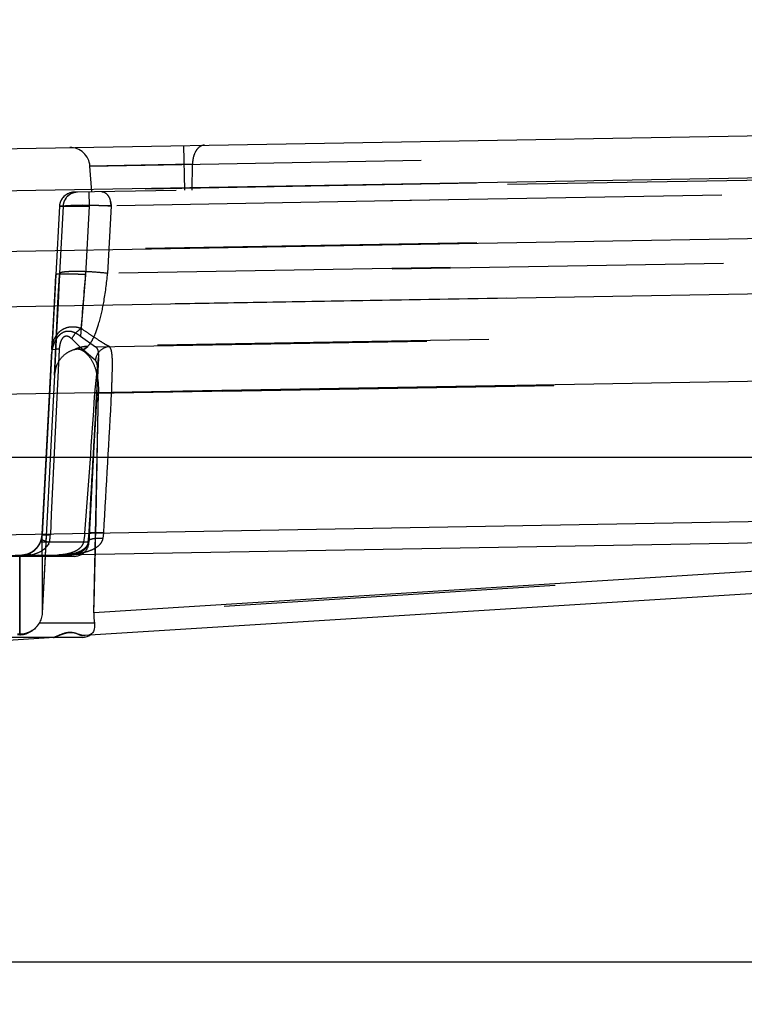
# Model space of a CAD drawing. Units: inches. Extents: x 0 to 17, y 0 to 11.
# Drawn here: x 12.2 to 12.4, y 6.6 to 6.9 of the extents above; entities that cross this region are included whole.
import ezdxf
from ezdxf.enums import TextEntityAlignment as Align

# ---------------------------------------------------------------- set-up
doc = ezdxf.new("R2010")
doc.units = ezdxf.units.IN
doc.header["$LTSCALE"] = 0.935
doc.header["$MEASUREMENT"] = 0
doc.linetypes.add('HIDDEN', pattern=[0.2, 0.1, -0.1])
doc.layers.get('0').update_dxf_attribs({"linetype": 'CONTINUOUS'})
doc.layers.add('02___PRT_ALL_AXES', color=7, linetype='CONTINUOUS')
doc.layers.add('DEFAULT_2', color=8, linetype='HIDDEN')
doc.styles.get("Standard").update_dxf_attribs({"font": 'bluprnt.ttf'})
doc.dimstyles.new('DIMSTYLE_1', dxfattribs={"dimtxt": 0.125, "dimasz": 0.1875, "dimexe": 0.125, "dimexo": 0.0625, "dimgap": 0.0625, "dimtad": 0, "dimtih": 1, "dimtoh": 1, "dimlfac": 6.666666666699999, "dimzin": 4, "dimdsep": 46, "dimtxsty": 'Standard', "dimblk": 'CLOSED', "dimblk1": 'CLOSED', "dimblk2": 'CLOSED', "dimcen": 0.09, "dimadec": 3, "dimazin": 1, "dimtfac": 1, "dimtdec": 3, "dimtofl": 0, "dimtmove": 0, "dimatfit": 3, "dimldrblk": 'CLOSED', "dimfxl": 0, "dimtolj": 1, "dimtzin": 4, "dimarcsym": 0})

# ---------------------------------------------------------------- blocks, each defined once
blk = doc.blocks.new('_CLOSED')
at = {"color": 0, "linetype": 'ByBlock'}
for p, q in [((0, 0), (-1, 0.1666666667)), ((-1, 0.1666666667), (-1, -0.1666666667)), ((-1, -0.1666666667), (0, 0)), ((-1, 0), (0, 0))]:
    blk.add_line(p, q, dxfattribs=at)
blk = doc.blocks.new('*D7')
at = {"color": 7, "linetype": 'Continuous'}
for p, q in [((13.7000449512, 8.7750729932), (14.4628457394, 8.7750729932)), ((14.3378457394, 8.7750729932), (14.3378457394, 7.9416592816)), ((14.3378457394, 6.654559615399999), (14.3378457394, 7.504158996599999)), ((11.6094454983, 6.654559615399999), (14.4628457394, 6.654559615399999))]:
    blk.add_line(p, q, dxfattribs=at)
at = {"color": 7, "linetype": 'Continuous', "xscale": 0.1875, "yscale": 0.1875, "zscale": 0.1875}
for p, rotation in [((14.3378457394, 8.7750729932), 90), ((14.3378457394, 6.654559615399999), 270)]:
    blk.add_blockref('_CLOSED', p, dxfattribs=dict(at, rotation=rotation))
at = {"color": 7, "linetype": 'Continuous'}
for s, p, p2 in [('14.14', (13.9878457394, 7.7541592816), (14.4878457394, 7.7541592816)), ('[', (13.9878457394, 7.5666592816), (14.0878457394, 7.5666592816)), (']', (14.5878457394, 7.5666592816), (14.6878457394, 7.5666592816)), ('359,1', (14.0878457394, 7.5666592816), (14.5878457394, 7.5666592816))]:
    blk.add_text(s, height=0.125, dxfattribs=at).set_placement(p, p2, align=Align.FIT)
blk = doc.blocks.new('*D17')
at = {"color": 7, "linetype": 'Continuous'}
for p, q in [((13.6417325658, 6.9883590726), (13.6417325658, 6.125860005800001)), ((11.4822032421, 6.7443846154), (11.4822032421, 6.125860005800001)), ((11.4822032421, 6.250860005800001), (12.1494679039, 6.250860005800001)), ((13.6417325658, 6.250860005800001), (12.9744679039, 6.250860005800001))]:
    blk.add_line(p, q, dxfattribs=at)
at = {"color": 7, "linetype": 'Continuous', "xscale": 0.1875, "yscale": 0.1875, "zscale": 0.1875, "rotation": 180}
blk.add_blockref('_CLOSED', (11.4822032421, 6.250860005800001), dxfattribs=at)
at = {"color": 7, "linetype": 'Continuous', "xscale": 0.1875, "yscale": 0.1875, "zscale": 0.1875}
blk.add_blockref('_CLOSED', (13.6417325658, 6.250860005800001), dxfattribs=at)
at = {"color": 7, "linetype": 'Continuous'}
for s, p, p2 in [('14.40', (12.2119679039, 6.188360005800001), (12.7119679039, 6.188360005800001)), ('[', (12.2119679039, 6.000860005800001), (12.3119679039, 6.000860005800001)), (']', (12.8119679039, 6.000860005800001), (12.9119679039, 6.000860005800001)), ('365,7', (12.3119679039, 6.000860005800001), (12.8119679039, 6.000860005800001))]:
    blk.add_text(s, height=0.125, dxfattribs=at).set_placement(p, p2, align=Align.FIT)

msp = doc.modelspace()

# ---------------------------------------------------------------- linework, layer by layer
at = {"color": 7, "linetype": 'Continuous'}
for p, q in [((11.5487125727, 6.8885187102), (12.8417609228, 6.911088953099999)), ((11.1024032421, 6.8068846154), (12.8070032421, 6.8068846154)), ((12.2142886756, 6.777255487000001), (12.7695460763, 6.786947541)), ((12.7570607549, 6.7862006178), (12.2298215759, 6.7531040822)), ((12.2142886756, 6.777255487000001), (12.2041251978, 6.777078082899999)), ((12.2163324686, 6.7768845308), (12.2154384806, 6.7597575578)), ((12.2191567392, 6.752434615399999), (11.8148972421, 6.7270579185)), ((12.2274810345, 6.752434615399999), (12.1940281091, 6.752434615399999)), ((12.2086981138, 6.7532635803), (12.2080083349, 6.7532589172))]:
    msp.add_line(p, q, dxfattribs=at)
at = {"color": 9, "linetype": 'Continuous'}
for p, q in [((12.732004927, 6.896377848999999), (11.7604549218, 6.879419380599999)), ((11.7604540281, 6.8613281471), (12.7312346619, 6.878093560700001)), ((11.7607431469, 6.844588617599999), (12.7315218584, 6.8614235799)), ((12.7320032421, 6.8350293263), (11.7604532421, 6.818070858)), ((11.7604532421, 6.775731520599999), (12.7320032421, 6.792689988899999)), ((12.5595467859, 6.780471332799999), (12.2310584456, 6.7598510403)), ((12.2086977312, 6.776884615399999), (12.2086981138, 6.7532635803)), ((12.2154384806, 6.776884615399999), (12.2154384806, 6.7597575578)), ((12.2312152774, 6.7566991036), (12.2145242597, 6.7566991036)), ((12.2086977312, 6.7533774625), (12.2080087529, 6.7533774625))]:
    msp.add_line(p, q, dxfattribs=at)
at = {"color": 7, "linetype": 'Continuous'}
for centre, radius, start, end in [((7.136839977899999, 6.894409770499999), 5.0959952756, 358.4869406116001, 358.6860555999), ((12.2520769134, 6.7593169915), 0.0210252513, 178.544510443, 187.1525528733)]:
    msp.add_arc(centre, radius, start, end, dxfattribs=at)
for points, knots in [([(12.2154384806, 6.7597575578), (12.2154105252, 6.7592219693), (12.2152288252, 6.7581561058), (12.2147936778, 6.7571665536), (12.2145242477, 6.756706543)], [0, 0, 0, 0, 0.5015014139, 1, 1, 1, 1]), ([(12.2145242017, 6.7566991036), (12.2139274924, 6.7556803339), (12.2122106992, 6.7539377799), (12.2098487466, 6.7532702453), (12.2086981148, 6.7532635806)], [0, 0, 0, 0, 0.50643565, 1, 1, 1, 1]), ([(12.2312152774, 6.7566991036), (12.2312663287, 6.75629086), (12.2312927659, 6.755564238300001), (12.2310998315, 6.754426833099999), (12.2306947328, 6.7537539774), (12.2303652466, 6.753478972999999)], [0, 0, 0, 0, 0.3579362863, 0.6266224457, 1, 1, 1, 1])]:
    msp.add_open_spline(points, degree=3, knots=knots, dxfattribs=at)
at = {"color": 9, "linetype": 'Continuous'}
msp.add_open_spline([(12.2145242477, 6.756706543), (12.2139379079, 6.755711288300001), (12.2122116292, 6.7539957716), (12.2098568407, 6.7533774625), (12.2086977312, 6.7533774625)], degree=3, knots=[0, 0, 0, 0, 0.4991403061, 1, 1, 1, 1], dxfattribs=at)
at = {"layer": '02___PRT_ALL_AXES', "color": 8, "linetype": 'HIDDEN'}
msp.add_line((12.2324921856, 6.8367792254), (12.2295767344, 6.7811491036), dxfattribs=at)
at = {"layer": '02___PRT_ALL_AXES', "color": 7, "linetype": 'Continuous'}
for p, q in [((12.2250829015, 6.776884615399999), (12.1981632472, 6.776884615399999)), ((12.2274762715, 6.752434615399999), (12.1951158752, 6.752434615399999))]:
    msp.add_line(p, q, dxfattribs=at)
at = {"layer": '02___PRT_ALL_AXES', "color": 8, "linetype": 'HIDDEN'}
msp.add_arc((12.2250829015, 6.781384615399999), 0.0045, 299.7793826781, 357, dxfattribs=at)
at = {"layer": '02___PRT_ALL_AXES', "color": 7, "linetype": 'Continuous'}
for centre, end in [((12.2250829015, 6.781384615399999), 299.7793826781), ((12.2274829015, 6.7569346154), 309.8276562313)]:
    msp.add_arc(centre, 0.0045, 270, end, dxfattribs=at)
at = {"layer": 'DEFAULT_2', "color": 8, "linetype": 'HIDDEN'}
for p, q in [((12.2298574158, 6.8947212872), (12.6308763215, 6.9017210983)), ((12.2584532421, 6.887405223200001), (12.2582176346, 6.9009031671)), ((12.2607968466, 6.895261337000001), (12.2298574158, 6.8947212872)), ((12.2298574158, 6.8947212872), (12.2607968466, 6.895261337000001)), ((12.2583168687, 6.8952180488), (12.2298574158, 6.8947212872)), ((12.2304032421, 6.8869156086), (12.2298574158, 6.8947212872)), ((12.2302740091, 6.8947357048), (12.2321897476, 6.8947735709)), ((12.2321897476, 6.8947735709), (12.2362607123, 6.894835498200001)), ((12.2374728886, 6.8948555779), (12.2449497166, 6.894995621000001)), ((12.2449497166, 6.894995621000001), (12.2510580978, 6.895100896000001)), ((12.2510580978, 6.895100896000001), (12.2557892379, 6.895178023400001)), ((12.2606814958, 6.8874441175), (12.2607968466, 6.895261337000001)), ((12.5464901612, 6.892994911000001), (11.8093901548, 6.8801287825)), ((12.6558457779, 6.8943417357), (12.2250826766, 6.886822737799999)), ((12.6205176621, 6.8894599791), (12.2296509197, 6.8826373748)), ((12.2236144181, 6.8865474597), (12.2223152901, 6.8858098499)), ((12.2250826766, 6.886822737799999), (12.2236144181, 6.8865474597)), ((12.2295764948, 6.8869011777), (12.2296509197, 6.8826373748)), ((12.5379122466, 6.887969841), (12.2362548631, 6.882704391799999)), ((12.2362548631, 6.882704391799999), (12.2276278766, 6.882921996499999)), ((12.2206673795, 6.8825585481), (12.2195848281, 6.861930233400001)), ((12.2206673795, 6.8825585481), (12.2296509197, 6.8826373748)), ((12.2217397638, 6.882577266599999), (12.2206673795, 6.8825585481)), ((12.2217397638, 6.882577266599999), (12.2206851694, 6.8622968776)), ((12.2296509197, 6.8826373748), (12.220714418, 6.8825819751)), ((12.2296509197, 6.8826373748), (12.2285642722, 6.861931007000001)), ((12.2362548631, 6.882704391799999), (12.2351936983, 6.8622976513)), ((12.5465901626, 6.8749954188), (11.8099647362, 6.8622804125)), ((12.6209661642, 6.8687804075), (12.2285642722, 6.861931007000001)), ((12.5385682277, 6.8675930734), (12.2351936983, 6.8622976513)), ((12.2206851694, 6.8622968776), (12.2206590644, 6.8617948214)), ((12.2195848281, 6.861930233400001), (12.2182474607, 6.8371524339)), ((12.2192489019, 6.855565649400001), (12.2194619501, 6.8595949911)), ((12.2194619501, 6.8595949911), (12.2195848281, 6.861930233400001)), ((12.2197240455, 6.8620046035), (12.2195848281, 6.861930233400001)), ((12.2203313825, 6.8554391774), (12.2206589348, 6.8617955586)), ((12.2205658482, 6.860005527799999), (12.220480089, 6.8583431485)), ((12.2206589252, 6.8617953678), (12.2205658482, 6.860005527799999)), ((12.2285642722, 6.861931007000001), (12.2270473827, 6.8433552522)), ((12.5555843386, 6.8583108861), (11.8191214678, 6.8455432797)), ((12.220480089, 6.8583431485), (12.2203316438, 6.855444284400001)), ((12.2186307164, 6.844068374500001), (12.2192489019, 6.855565649400001)), ((12.2197730982, 6.844350051599999), (12.2203313825, 6.8554391774)), ((12.2203316438, 6.855444284400001), (12.2197737944, 6.844364156599999)), ((12.2191871955, 6.831567225900001), (12.2197730982, 6.844350051599999)), ((12.2197737944, 6.844364156599999), (12.219200941, 6.8319992021)), ((12.5502194622, 6.8457965495), (12.2291944416, 6.8402889334)), ((12.231572492, 6.840136086699999), (12.5798619663, 6.846215502100001)), ((12.2184004217, 6.839883884600001), (12.2186307164, 6.844068374500001)), ((12.2272476517, 6.839778085599999), (12.224360702, 6.8425455614)), ((12.2270473827, 6.8433552522), (12.231572492, 6.840136086699999)), ((12.2183731214, 6.839392602), (12.2180448078, 6.833128541900001)), ((12.2183731214, 6.839392602), (12.2184004217, 6.839883884600001)), ((12.2183731254, 6.8393926851), (12.2195285067, 6.8394229773)), ((12.2206000742, 6.839393144500001), (12.2202974353, 6.8331290437)), ((12.2206000742, 6.839393144500001), (12.2204865312, 6.837044283099999)), ((12.2314964402, 6.8360085893), (12.2272476517, 6.839778085599999)), ((12.2275927832, 6.839059407300001), (12.229198766, 6.8402890075)), ((12.2291987656, 6.8402890075), (12.2275927885, 6.8390594038)), ((12.2154384238, 6.783573585), (12.2182474607, 6.8371524339)), ((12.2313424023, 6.8261273082), (12.2324920302, 6.8367786275)), ((12.2316283538, 6.8358938535), (12.2314964402, 6.8360085893)), ((12.2180448076, 6.8331285448), (12.2154384806, 6.7834043166)), ((12.2202974353, 6.8331290437), (12.2182113838, 6.789582590599999)), ((12.2321178166, 6.829635752000001), (12.2322203703, 6.8323187174)), ((12.5698408937, 6.831893327), (11.8331552383, 6.8190344311)), ((12.2191871954, 6.8315672231), (12.2154384806, 6.7597575578)), ((12.2313424023, 6.8261273082), (12.5800900236, 6.8322147206)), ((12.231930063, 6.826215906), (12.232116802, 6.829616354800001)), ((12.2321168164, 6.829616755499999), (12.2321178316, 6.8296361413)), ((12.5578972741, 6.8318284526), (12.232431035, 6.8263069825)), ((12.2310584456, 6.7598510403), (12.232431035, 6.8263069825)), ((12.2319287802, 6.8262223008), (12.23151148, 6.8185283537)), ((12.2319287862, 6.8262223005), (12.2319300701, 6.8262159056)), ((12.2364181612, 6.8262159055), (12.2319288616, 6.8262222964)), ((12.23151148, 6.8185283537), (12.2308606014, 6.8067575036)), ((12.2308606014, 6.8067575036), (12.2302173086, 6.795399045599999)), ((12.2302173086, 6.795399045599999), (12.2295571179, 6.7840266085)), ((12.2182112391, 6.7895825949), (12.2179182499, 6.7834047035)), ((12.2182113838, 6.789582590599999), (12.2179182499, 6.7834047035)), ((12.2152295684, 6.7820470226), (12.217147909, 6.7812906734)), ((12.2154384796, 6.7834043167), (12.2174406654, 6.7834207159)), ((12.2154384806, 6.776884615399999), (12.2154384806, 6.783527991900001)), ((12.2166761014, 6.783467444299999), (12.2163324686, 6.7768845308)), ((12.2283766852, 6.7838990472), (12.2279281806, 6.7811491036)), ((12.2293807931, 6.7811491036), (12.229585148, 6.7839979924)), ((12.2295571175, 6.7840266004), (12.2295851503, 6.7839979923)), ((12.229727853, 6.784079654099999), (12.2295582244, 6.7840265433)), ((12.2340452466, 6.7839979924), (12.229727853, 6.784079654099999)), ((12.2338091681, 6.7822868027), (12.2340452466, 6.7839979923)), ((12.5697996353, 6.780595477599999), (11.8312056765, 6.734231508)), ((12.2295767344, 6.7811491036), (12.2148528742, 6.7811491036)), ((12.2174204115, 6.780723657), (12.2160638214, 6.7790823205)), ((12.2293539724, 6.781345792000001), (12.2293808263, 6.7811491018)), ((12.229591429, 6.7817260034), (12.2293555296, 6.781346214299999)), ((12.2314903335, 6.7775557431), (12.2315729515, 6.7811026052)), ((12.2314953032, 6.7775553071), (12.2315888698, 6.7816927564)), ((12.2028676753, 6.7769676888), (12.2161073703, 6.777090620399999)), ((12.2086977312, 6.777141768300001), (12.2080087529, 6.777141768300001)), ((12.2086976012, 6.7772085129), (12.2080088828, 6.7772085129)), ((12.2080091391, 6.7772537073), (12.208697345, 6.7772537073)), ((12.208697601, 6.7772085352), (12.2086758752, 6.7770497527)), ((12.2086977312, 6.7533774625), (12.208697345, 6.7772537073)), ((12.2110742033, 6.777573234), (12.208697601, 6.7772085111)), ((12.2114672635, 6.7772396205), (12.2090689487, 6.7770529248)), ((12.2110742634, 6.777573074099999), (12.211678779, 6.777634308300001)), ((12.211678779, 6.777634308300001), (12.2122356333, 6.777375488)), ((12.2166062282, 6.777295921499999), (12.2161073641, 6.7770906659)), ((12.2161073703, 6.777090620399999), (12.2209807992, 6.7771371056)), ((12.2219324973, 6.7773888228), (12.2209808262, 6.777136994299999)), ((12.2204162647, 6.753043197899999), (12.2189495298, 6.7524399116)), ((12.2189533049, 6.752440525800001), (12.2190363378, 6.752434615399999)), ((12.2263095406, 6.7534516762), (12.2245361963, 6.7539561413)), ((12.2265274051, 6.753357857), (12.2263095406, 6.7534516762)), ((12.2298215759, 6.7531040822), (12.228404902, 6.7530151529)), ((12.2303652466, 6.753478972999999), (12.2295145443, 6.7530848088)), ((12.2295145443, 6.7530848088), (12.2303652636, 6.7534789723))]:
    msp.add_line(p, q, dxfattribs=at)
for points in [[(12.2298574158, 6.8947212872), (12.2299647931, 6.8947271663), (12.2302740091, 6.8947357048)], [(12.2295571206, 6.7840266002), (12.2295479812, 6.783873427300001), (12.2294858257, 6.7829301351), (12.229414417, 6.7820140189), (12.2293540267, 6.781346361000001)], [(12.2293538243, 6.7813458127), (12.229305913, 6.7810221089), (12.2292152794, 6.7806777038), (12.2290923546, 6.780361935599999), (12.2289403609, 6.7800714943), (12.22876272, 6.7798047634), (12.2285578669, 6.7795546473), (12.2283233119, 6.779317208999999), (12.2280602667, 6.7790930598), (12.2277695381, 6.778882375199999), (12.2274502678, 6.7786841532), (12.2271042973, 6.7784992072), (12.2267376715, 6.778329956399999), (12.2263519898, 6.778175732), (12.225949476, 6.778036216499999), (12.2255385374, 6.7779128436), (12.2251224013, 6.777804650499999), (12.2247024152, 6.777710295299999), (12.2242846063, 6.7776296815), (12.2238710248, 6.7775617048), (12.2234637132, 6.7775053416), (12.2230695573, 6.777460492), (12.2226888844, 6.7774264239), (12.2223285447, 6.777403045900001), (12.2220074209, 6.7773904324), (12.2219408407, 6.7773889726)]]:
    msp.add_lwpolyline(points, dxfattribs=at)
for centre, radius, start, end in [((12.2238742353, 6.894302786900001), 0.005999357600000001, 4.0011022402, 91.0210476648), ((12.2251623951, 6.8823222199), 0.0045010188, 91.014785005, 176.990410732), ((12.2262347794, 6.8823409384), 0.0045010188, 91.01478535079998, 176.9904103847), ((12.2251148756, 6.8823215939), 0.0044538038, 167.2961441339, 176.9502724346), ((12.2261872578, 6.8823403127), 0.0044538018, 167.2962963762, 176.9502739913), ((12.2263303413, 6.8823100541), 0.0046000372, 157.9758166669, 167.3205533622), ((12.2292673003, 6.8824108413), 0.0069937262, 2.4056057753, 14.7202740033), ((8.6375680846, 7.144977710599999), 3.6021339586, 355.2336596945, 355.4931945676999), ((12.2246470244, 6.840182189400001), 0.006017086600000001, 140.1928113814, 144.7536685541), ((12.2184186101, 6.781814275299999), 0.05761939269999999, 88.2615289284, 88.89626879640001), ((12.2176239589, 6.7539822465), 0.08546273310000001, 88.0043543373, 88.29509385739999), ((12.2298386763, 6.8283974963), 0.0119086199, 93.0804641567, 112.5750122799), ((12.2360713646, 6.8355701784), 0.0045958581, 165.5116277398, 174.526098614), ((12.2769985871, 6.8299438652), 0.0578341794, 177.9633680996, 178.3915432575), ((7.861513277, 7.111804856900001), 4.379157253, 355.7057445491, 356.2596114232), ((1.7059245111, 7.3896890963), 10.5410765539, 356.7059655861, 356.9357939364), ((5.2102069164, 6.9365476839), 7.0230893904, 358.7365598845, 359.1005971905), ((3.7008543336, 7.284793116399999), 8.5478735901, 356.6412831321, 356.9247136898001), ((12.208808556, 6.7837050333), 0.0066314085, 331.3458171881, 345.5215506582001), ((12.2085611412, 6.7837692185), 0.006887013199999999, 345.5191449826001, 356.9628146540001), ((12.1975347099, 6.7835284889), 0.0179037707, 359.998409335, 0.1443169384), ((12.2146994403, 6.6945321746), 0.08893079949999999, 87.92575076060001, 88.23362081110001), ((12.2042789936, 6.7840519627), 0.0136546057, 349.3304112695, 357.2830322861001), ((12.2309148159, 6.782792317799999), 0.0029381661, 342.2681836653999, 350.0928978091), ((12.2091334814, 6.7835268923), 0.0062608543, 292.2808870627, 331.3505327807999), ((12.2303088248, 6.8244380674), 0.0451099469, 253.0371271045, 253.6646848548), ((12.213154811, 6.7829986246), 0.0048343381, 331.9277154501, 337.5064149141), ((12.2044364943, 6.784023711000001), 0.0134945974, 347.7006599053, 349.3244788665), ((12.2086738121, 6.8017139444), 0.024664185, 270.004792566, 270.9179557932), ((12.2089947756, 6.783857622999999), 0.006619481999999999, 288.3087483647, 292.3064535258), ((12.2093105319, 6.7915750649), 0.014496774, 278.5558390544, 281.6404226974), ((12.2097903701, 6.789261214600001), 0.0121336963, 281.6257545572, 284.5168913276), ((12.2214531616, 6.8043002247), 0.0269155847, 271.0389124659, 272.1277398297), ((12.2234776151, 6.7971091647), 0.0195333002, 282.6496539365, 283.9762644062), ((12.2519199248, 6.7593091802), 0.0208685152, 178.5121228086, 187.1849405077)]:
    msp.add_arc(centre, radius, start, end, dxfattribs=at)
for points, knots in [([(12.2643806879, 6.901010743600001), (12.2639038452, 6.901002420299999), (12.2628627391, 6.900616510599999), (12.2617235207, 6.899276716699999), (12.2609897255, 6.8974166474), (12.2608077732, 6.896001428099999), (12.2607968465, 6.895261337000001)], [0, 0, 0, 0, 0.1944597427, 0.4245197086, 0.6981988501, 1, 1, 1, 1]), ([(12.2613022007, 6.898136094500001), (12.2612219868, 6.8979149101), (12.2609347323, 6.896981863400001), (12.2608077674, 6.896001428), (12.2607968466, 6.895261337000001)], [0, 0, 0, 0, 0.2412013753, 1, 1, 1, 1]), ([(12.2223152901, 6.8858098499), (12.2219299551, 6.8854953331), (12.2212582724, 6.8847311183), (12.2208794386, 6.883787534400001), (12.220770102, 6.883301038099999)], [0, 0, 0, 0, 0.4993804668, 1, 1, 1, 1]), ([(12.2261550609, 6.8868414563), (12.2252921684, 6.886826394500001), (12.2235357873, 6.886276462100001), (12.222389787, 6.884835419400001), (12.2220659888, 6.8840350583)], [0, 0, 0, 0, 0.4998972057, 1, 1, 1, 1]), ([(12.2334158957, 6.886968194700001), (12.2337761618, 6.8869744832), (12.2345730267, 6.8867079851), (12.2354650805, 6.885720564700001), (12.2360619402, 6.884330153), (12.2362307678, 6.883263640700001), (12.2362548631, 6.882704391799999)], [0, 0, 0, 0, 0.1942157956, 0.424365528, 0.6982808604, 1, 1, 1, 1]), ([(12.2217397638, 6.882577266599999), (12.2217412414, 6.882590948300001), (12.2217746572, 6.8826206212), (12.2218931457, 6.882664706799999), (12.222154078, 6.8827152878), (12.2225827247, 6.8827651001), (12.2231712613, 6.8828112067), (12.2239044214, 6.882850386799999), (12.2247701433, 6.8828821126), (12.2257509991, 6.8829052263), (12.2272329158, 6.8829246062), (12.2292171117, 6.882923377000001), (12.2316469818, 6.8828864155), (12.234006525, 6.8828162968), (12.2355342528, 6.8827462912), (12.2362548631, 6.882704391799999)], [0, 0, 0, 0, 0.002836164, 0.0080328122, 0.0267366075, 0.0566845617, 0.0974011099, 0.1481904237, 0.2080659031, 0.2759129006, 0.350402067, 0.5135041472, 0.6848328303, 0.8512330777, 1, 1, 1, 1]), ([(12.220714418, 6.8825819751), (12.220707413, 6.882580316599999), (12.2206926304, 6.8825757728), (12.2206667159, 6.8825690741), (12.2206673795, 6.8825585481)], [0, 0, 0, 0, 0.4056595871, 1, 1, 1, 1]), ([(12.2285642722, 6.861931007000001), (12.2279833366, 6.8619613827), (12.2268392451, 6.8620151949), (12.2251754458, 6.8620763896), (12.2236393764, 6.8621151812), (12.2222938908, 6.862129263200001), (12.2211932691, 6.862120085700001), (12.2204438279, 6.8620902336), (12.2200011508, 6.8620526524), (12.2197809605, 6.862018035499999), (12.2196570574, 6.8619919188), (12.219584725, 6.8619507905), (12.2195848281, 6.861930233400001)], [0, 0, 0, 0, 0.1936626092, 0.3812942467, 0.5542436727000001, 0.7052274807, 0.8290834797, 0.921016893, 0.9540120147, 0.9780817490000001, 0.9931563006999999, 1, 1, 1, 1]), ([(12.2285642722, 6.861931007000001), (12.2275433671, 6.8619843876), (12.2256202648, 6.8620675119), (12.2233270934, 6.8621247967), (12.2217568783, 6.8621267557), (12.2208683575, 6.8621106307), (12.2202138242, 6.862073874299999), (12.2198569881, 6.8620366762), (12.2197240455, 6.8620046035)], [0, 0, 0, 0, 0.346569895, 0.6525432032, 0.7775164834999999, 0.8789341165000001, 0.9536381329000001, 1, 1, 1, 1]), ([(12.2351936983, 6.8622976513), (12.2336754607, 6.862501489600001), (12.2313195089, 6.862706524400001), (12.2281711438, 6.8628592798), (12.2258601254, 6.862901343), (12.2238420899, 6.8628693798), (12.2224137459, 6.8627773537), (12.221536387, 6.862659969), (12.2210966181, 6.862558465), (12.2208204204, 6.8624665469), (12.2206894567, 6.8623501152), (12.2206851694, 6.8622968776)], [0, 0, 0, 0, 0.3138769789, 0.484018601, 0.6458755635, 0.7873290829999999, 0.8976350784, 0.9385771618000001, 0.9690529179, 0.9890563476, 1, 1, 1, 1]), ([(12.2291944416, 6.8402889334), (12.229503972, 6.840563284500001), (12.2301141751, 6.841315826900001), (12.2309245048, 6.842755099400001), (12.2317407477, 6.8446803077), (12.2329316404, 6.848275044), (12.2342557191, 6.8541919487), (12.2349346425, 6.8593524785), (12.2351936983, 6.8622976513)], [0, 0, 0, 0, 0.0537239939, 0.1244564549, 0.2141718058, 0.3248471987, 0.6159780215999999, 1, 1, 1, 1]), ([(12.2182473801, 6.8371501461), (12.2182825802, 6.8378216036), (12.2184476593, 6.839160210299999), (12.2189965678, 6.841095538899999), (12.2197388518, 6.8425961115), (12.2205441765, 6.843623318500001), (12.2212382059, 6.8442602919), (12.2220262132, 6.8447011887), (12.2228572073, 6.8449190451), (12.2236775712, 6.844946619500001), (12.2247003057, 6.8447515633), (12.2258431403, 6.8442117794), (12.2266617495, 6.8436524973), (12.2270473812, 6.8433552653)], [0, 0, 0, 0, 0.1417210489, 0.283040182, 0.4224871946, 0.4911377757, 0.5572426866, 0.6197497974, 0.6794293989, 0.7366124223999999, 0.7913300370999999, 0.8973762748999999, 1, 1, 1, 1]), ([(12.2272453072, 6.845668212000001), (12.2266056117, 6.845889226900001), (12.2252897567, 6.8461882219), (12.2232789153, 6.8461174036), (12.2214314195, 6.845389250299999), (12.2204362346, 6.8445280567), (12.2200246792, 6.8440343649)], [0, 0, 0, 0, 0.2578960628, 0.5090150631, 0.755084071, 1, 1, 1, 1]), ([(12.2272453207, 6.845667057999999), (12.2266304285, 6.8453270793), (12.2255064723, 6.8443968347), (12.2246780775, 6.843202639299999), (12.2243607024, 6.8425455614)], [0, 0, 0, 0, 0.4905437785, 1, 1, 1, 1]), ([(12.2357346958, 6.8402087382), (12.2352137874, 6.8404641682), (12.2340332443, 6.841161392), (12.2320884853, 6.842409141), (12.2297731551, 6.8439586494), (12.2281194578, 6.845078161799999), (12.2272453082, 6.8456676944)], [0, 0, 0, 0, 0.1723736324, 0.4066365512, 0.6867353884, 1, 1, 1, 1]), ([(12.2197329991, 6.8436546074), (12.2195213669, 6.8433551865), (12.2187674343, 6.8420481889), (12.2184316332, 6.8405272613), (12.2183734813, 6.8393925849)], [0, 0, 0, 0, 0.243981406, 1, 1, 1, 1]), ([(12.224360702, 6.8425455614), (12.2241784946, 6.8427200898), (12.2237938487, 6.843045247), (12.2232183234, 6.8433239201), (12.2227145939, 6.843382966599999), (12.2221917967, 6.8432741563), (12.221605311, 6.8428403118), (12.2211580699, 6.8420757249), (12.2208545769, 6.8412171317), (12.2206725682, 6.8403135258), (12.2206149031, 6.839700447699999), (12.2206000742, 6.839393144500001)], [0, 0, 0, 0, 0.1125142264, 0.2236800912, 0.2789870958, 0.335727086, 0.4579982867, 0.5900354961, 0.7258499652, 0.8628021045, 1, 1, 1, 1]), ([(12.2191872356, 6.8315686476), (12.2192352603, 6.832488476799999), (12.2196103336, 6.8343152301), (12.220967471, 6.8367058631), (12.2229286529, 6.8384685717), (12.2244892207, 6.839168072000001), (12.2252670713, 6.8393936633)], [0, 0, 0, 0, 0.2621544491, 0.521089302, 0.76948883, 1, 1, 1, 1]), ([(12.2291996067, 6.840288955599999), (12.2288689575, 6.8402709405), (12.2275266637, 6.8401419391), (12.2262056447, 6.8397847829), (12.2252670393, 6.8393936476)], [0, 0, 0, 0, 0.2456559254, 1, 1, 1, 1]), ([(12.2252670713, 6.8393936633), (12.2256586861, 6.8395072392), (12.2264880211, 6.8395748575), (12.2272604865, 6.8392717548), (12.2275927193, 6.8390594601)], [0, 0, 0, 0, 0.5084058199, 1, 1, 1, 1]), ([(12.2275927107, 6.8390594663), (12.227260487, 6.8392717547), (12.2264880267, 6.8395748525), (12.2256586948, 6.8395072424), (12.2252670735, 6.8393936649)], [0, 0, 0, 0, 0.4915829947, 1, 1, 1, 1]), ([(12.2275927193, 6.8390594601), (12.2284852458, 6.8384891414), (12.2300942795, 6.836917848), (12.2315724227, 6.833787559099999), (12.2323308513, 6.8301746222), (12.2324519367, 6.827621962699999), (12.232431035, 6.8263069826)], [0, 0, 0, 0, 0.2239243927, 0.4617652332, 0.7219615909999999, 1, 1, 1, 1]), ([(12.2324920302, 6.8367786275), (12.2325132167, 6.8371821865), (12.2325290739, 6.837915863099999), (12.2324171283, 6.8389068679), (12.2321272836, 6.8396786941), (12.2317664623, 6.840030167), (12.231572492, 6.840136086699999)], [0, 0, 0, 0, 0.3329500459, 0.603534684, 0.8179136295, 1, 1, 1, 1]), ([(12.2357346962, 6.8402087148), (12.2348014636, 6.8401494489), (12.2329155459, 6.8393733895), (12.2318596106, 6.8376438789), (12.231621662, 6.8367199863)], [0, 0, 0, 0, 0.4949898542, 1, 1, 1, 1]), ([(12.2364181612, 6.826215905900001), (12.2364715365, 6.827858093), (12.2365821501, 6.8309264371), (12.2366863732, 6.834578575499999), (12.2366206129, 6.8370571336), (12.2364790463, 6.8384592595), (12.2362355505, 6.839503211799999), (12.2359243982, 6.840048949500001), (12.2357346958, 6.8402087382)], [0, 0, 0, 0, 0.3478066738, 0.6500545979, 0.7730143728, 0.8726398052, 0.9474960326999999, 1, 1, 1, 1]), ([(12.2322203703, 6.8323187174), (12.2322305463, 6.8330647647), (12.2322265268, 6.8340941947), (12.2319899195, 6.835299261399999), (12.2317695529, 6.8357446221), (12.2316283538, 6.8358938535)], [0, 0, 0, 0, 0.6082036324, 0.8325306244, 1, 1, 1, 1]), ([(12.2154384806, 6.783527991900001), (12.2153795046, 6.7824045122), (12.2146753471, 6.780150581799999), (12.2129562876, 6.7785299484), (12.2119701962, 6.7779866949)], [0, 0, 0, 0, 0.4998207774, 1, 1, 1, 1]), ([(12.2338091681, 6.782286806799999), (12.2329469922, 6.7823610049), (12.2317304283, 6.7823738124), (12.2303193963, 6.7821042067), (12.229775234, 6.781877409), (12.229591429, 6.7817260034)], [0, 0, 0, 0, 0.6015663067, 0.8344583512999999, 1, 1, 1, 1]), ([(12.2322764175, 6.7799625546), (12.2325903809, 6.7802112648), (12.2331830501, 6.7807776389), (12.2335883651, 6.7815051424), (12.2337133971, 6.7818974639)], [0, 0, 0, 0, 0.4930896322, 1, 1, 1, 1]), ([(12.2086973382, 6.777253706000001), (12.2093445999, 6.7772542495), (12.2106191797, 6.777421553099999), (12.2123877779, 6.7781882297), (12.2138737761, 6.7794380274), (12.2145841579, 6.780548236), (12.2148528742, 6.7811491036)], [0, 0, 0, 0, 0.2526901382, 0.4946312022, 0.7430328258, 1, 1, 1, 1]), ([(12.2160638214, 6.7790823205), (12.2158300264, 6.7788882697), (12.2148483593, 6.778186278200001), (12.2137025068, 6.7777408279), (12.2128318681, 6.7775149013)], [0, 0, 0, 0, 0.2524995398, 1, 1, 1, 1]), ([(12.2279281806, 6.7811491036), (12.2278273746, 6.7807783944), (12.2274932023, 6.7800844275), (12.2267330148, 6.7792529385), (12.2258281688, 6.7786269291), (12.2245133742, 6.7780002816), (12.2227573853, 6.777536095599999), (12.2213182056, 6.777378187899999), (12.2206041695, 6.777365724400001)], [0, 0, 0, 0, 0.1315889151, 0.2580575271, 0.3821342497, 0.5061438246, 0.7553860039, 1, 1, 1, 1]), ([(12.2209807992, 6.7771371056), (12.2218607303, 6.777146011699999), (12.2235664422, 6.7772448008), (12.2256481633, 6.7776082488), (12.2271537141, 6.778190797100001), (12.2281672085, 6.7788338013), (12.2290233228, 6.7798071516), (12.2293217881, 6.780675578099999), (12.2293807931, 6.7811491036)], [0, 0, 0, 0, 0.2608367141, 0.5060557176, 0.6222718742, 0.7373862857, 0.8585552298000001, 1, 1, 1, 1]), ([(12.2281952961, 6.778154131), (12.2289251544, 6.7783359189), (12.2303563341, 6.778781795900001), (12.2316934925, 6.779500783), (12.2322764175, 6.7799625546)], [0, 0, 0, 0, 0.5028392615999999, 1, 1, 1, 1]), ([(12.2025207372, 6.7770500769), (12.2048664811, 6.777091147899999), (12.2083935641, 6.7773283295), (12.2130908946, 6.7772754642), (12.2154413191, 6.7772756367), (12.2166062278, 6.7772959401)], [0, 0, 0, 0, 0.4995461523, 0.7519230975, 1, 1, 1, 1]), ([(12.2119701962, 6.7779866949), (12.2117204007, 6.7778490786), (12.2106937638, 6.7773666014), (12.209545759, 6.777141768300001), (12.2086977312, 6.777141768300001)], [0, 0, 0, 0, 0.2516669787, 1, 1, 1, 1]), ([(12.2224524708, 6.7774031974), (12.2233422441, 6.777436073500001), (12.2251208688, 6.7775750288), (12.2268848702, 6.777854499199999), (12.2277551912, 6.7780499895)], [0, 0, 0, 0, 0.4995439317, 1, 1, 1, 1]), ([(12.2086981152, 6.7532635806), (12.2098484775, 6.7532702438), (12.2122075293, 6.7539432461), (12.2139276325, 6.755680573099999), (12.2145242017, 6.7566991036)], [0, 0, 0, 0, 0.4935644997999999, 1, 1, 1, 1]), ([(12.2190363378, 6.752434615399999), (12.218998092, 6.752434615399999), (12.2188513505, 6.7524423189), (12.2191672047, 6.752570305), (12.2193788939, 6.75264422), (12.2198132602, 6.7528093097), (12.220248442, 6.7529775013), (12.2207173637, 6.7531605973), (12.2211904446, 6.753340359400001), (12.2218158398, 6.753563732999999), (12.222573584, 6.7537936359), (12.2236697071, 6.75400078), (12.2248551459, 6.753982272899999), (12.22596819, 6.7536195895), (12.2268051707, 6.7532162303), (12.227605919, 6.753004415), (12.2281377812, 6.7529983849), (12.228404902, 6.7530151529)], [0, 0, 0, 0, 0.0114839637, 0.0256414294, 0.0609375378, 0.1054170941, 0.1540771678, 0.2045245568, 0.2555725122, 0.3062983019, 0.4038511735, 0.4929850263, 0.6407819732, 0.7535722876000001, 0.8416875652, 0.9196345940999999, 1, 1, 1, 1]), ([(12.2245361963, 6.7539561413), (12.2242404234, 6.7539835173), (12.2228143623, 6.753977153099999), (12.2214587372, 6.753448876499999), (12.2204162647, 6.753043197899999)], [0, 0, 0, 0, 0.2098218773, 1, 1, 1, 1]), ([(12.228404902, 6.7530151529), (12.2280843079, 6.752995028200001), (12.2274331641, 6.7530126484), (12.2268222663, 6.753232458099999), (12.2265274051, 6.753357857)], [0, 0, 0, 0, 0.5006285443999999, 1, 1, 1, 1])]:
    msp.add_open_spline(points, degree=3, knots=knots, dxfattribs=at)
for points in [[(12.2198983181, 6.834641839400001), (12.219483586, 6.8336756256), (12.2192420583, 6.832618679099999), (12.2191872356, 6.8315686475)], [(12.2148528742, 6.7811491036), (12.2151922905, 6.7819080612), (12.2153948909, 6.782743329600001), (12.2154384238, 6.783573585599999)]]:
    msp.add_open_spline(points, degree=3, dxfattribs=at)

# ---------------------------------------------------------------- dimensions: what is measured, and where the dimension line sits
at = {"color": 7, "linetype": 'Continuous'}
for base, p1, p2, angle, picture, middle in [((14.3378457394, 8.7750729932), (11.5469454983, 6.654559615399999), (13.6375449512, 8.7750729932), 90, '*D7', (14.3378457394, 7.7229092816)), ((11.4822032421, 6.250860005800001), (13.6417325658, 7.0508590726), (11.4822032421, 6.8068846154), 180, '*D17', (12.5619679039, 6.157110005800001))]:
    dim = msp.add_linear_dim(base=base, p1=p1, p2=p2, angle=angle, text='<>\\P[]', dimstyle='DIMSTYLE_1', dxfattribs=at)
    dim.commit()
    dim.dimension.update_dxf_attribs({"geometry": picture, "text_midpoint": middle, "dimtype": 160})

doc.saveas('drawing.dxf')
